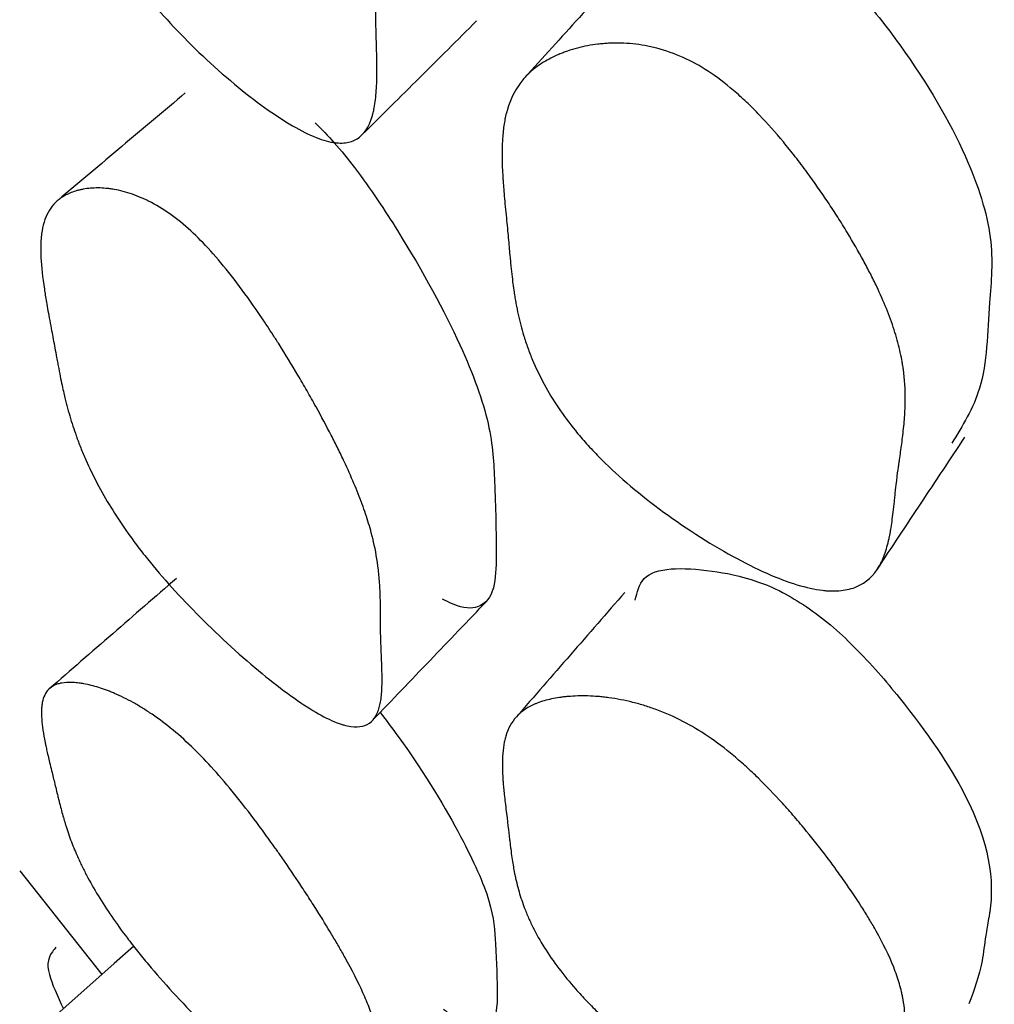
# Model space of a CAD drawing. Units: millimetres. Extents: x 5 to 589, y 5 to 417.
# Drawn here: x 146 to 147, y 185 to 187 of the extents above; entities that cross this region are included whole.
import ezdxf

# ---------------------------------------------------------------- set-up
doc = ezdxf.new("R2010")
doc.units = ezdxf.units.MM
doc.header["$LTSCALE"] = 2

msp = doc.modelspace()

# ---------------------------------------------------------------- linework, layer by layer
at = {"color": 7, "linetype": 'Continuous', "lineweight": 25}
msp.add_line((145.5227, 185.3309), (145.6675, 185.1484), dxfattribs=at)
at = {"color": 7, "linetype": 'Continuous', "lineweight": 25, "flags": 128}
msp.add_lwpolyline([(145.7236, 185.1984), (145.6893, 185.1679), (145.5776, 185.0685)], dxfattribs=at)
at = {"color": 7, "linetype": 'Continuous', "lineweight": 25}
for points, knots in [([(145.8189, 187.6453), (145.8419, 187.6248), (145.866, 187.5975), (145.9039, 187.5465), (145.9169, 187.5278), (145.9368, 187.4972), (145.9435, 187.4866), (145.9537, 187.4701), (145.9571, 187.4645), (145.9622, 187.4559), (145.9639, 187.453), (145.9674, 187.4472), (145.9694, 187.4437), (145.9822, 187.4219), (145.9934, 187.4021), (146.0098, 187.3717), (146.0153, 187.3614), (146.0233, 187.3459), (146.026, 187.3407), (146.0313, 187.3302), (146.0342, 187.3245), (146.0462, 187.3004), (146.0552, 187.2818), (146.0677, 187.2547), (146.0717, 187.2458), (146.0775, 187.2326), (146.0794, 187.2283), (146.083, 187.2197), (146.085, 187.2149), (146.0991, 187.181), (146.1097, 187.1522), (146.1227, 187.1107), (146.1265, 187.0972), (146.1316, 187.0774), (146.1331, 187.0708), (146.1353, 187.0612), (146.1359, 187.058), (146.1369, 187.0532), (146.1372, 187.0516), (146.1379, 187.0484), (146.1382, 187.0465), (146.142, 187.0265), (146.1447, 187.0063), (146.1476, 186.9739), (146.1484, 186.9628), (146.1492, 186.9456), (146.1494, 186.9398), (146.1496, 186.931), (146.1497, 186.928), (146.1498, 186.922), (146.1499, 186.9187), (146.15, 186.9055), (146.1501, 186.895), (146.1501, 186.8793), (146.1501, 186.8741), (146.15, 186.8664), (146.15, 186.8638), (146.15, 186.8599), (146.15, 186.8586), (146.15, 186.8567), (146.15, 186.856), (146.15, 186.8547), (146.15, 186.8538), (146.1499, 186.8472), (146.15, 186.8385), (146.1503, 186.8217), (146.1504, 186.8155), (146.1507, 186.8053), (146.1508, 186.8017), (146.151, 186.7943), (146.1511, 186.7902), (146.1517, 186.7715), (146.1519, 186.7583), (146.152, 186.7413), (146.152, 186.7361), (146.152, 186.729), (146.1519, 186.7267), (146.1518, 186.7235), (146.1518, 186.7224), (146.1518, 186.7209), (146.1518, 186.7204), (146.1517, 186.7194), (146.1517, 186.7192), (146.1512, 186.7063), (146.1504, 186.6954), (146.1484, 186.6808), (146.1476, 186.6762), (146.1463, 186.6698), (146.1458, 186.6677), (146.1451, 186.6647), (146.1448, 186.6637), (146.1443, 186.6617), (146.1441, 186.661), (146.1382, 186.6411), (146.1294, 186.628), (146.1112, 186.6167), (146.1043, 186.6144), (146.0928, 186.6129), (146.0887, 186.6128), (146.0823, 186.6132), (146.0802, 186.6134), (146.0757, 186.6139), (146.0738, 186.6142), (146.0604, 186.6169), (146.0483, 186.621), (146.0218, 186.6328), (146.0077, 186.6404), (145.9755, 186.6605), (145.9587, 186.672), (145.9237, 186.6981), (145.906, 186.7124), (145.8484, 186.7618), (145.8137, 186.7957), (145.7669, 186.8475), (145.7527, 186.8643), (145.7327, 186.8898), (145.7263, 186.8984), (145.717, 186.9113), (145.714, 186.9156), (145.7081, 186.9242), (145.7047, 186.9291), (145.6827, 186.9624), (145.6655, 186.9929), (145.6432, 187.0401), (145.6364, 187.0561), (145.6271, 187.0804), (145.6241, 187.0886), (145.6199, 187.1009), (145.6185, 187.105), (145.6165, 187.1112), (145.6159, 187.1133), (145.6146, 187.1175), (145.6138, 187.12), (145.6093, 187.1349), (145.6055, 187.1487), (145.6002, 187.1703), (145.5985, 187.1776), (145.596, 187.1889), (145.5952, 187.1926), (145.594, 187.1983), (145.5937, 187.2003), (145.5931, 187.2031), (145.5929, 187.2041), (145.5925, 187.206), (145.5922, 187.2073), (145.5901, 187.2182), (145.588, 187.2301), (145.5846, 187.2505), (145.5834, 187.2577), (145.5816, 187.2691), (145.581, 187.273), (145.5801, 187.279), (145.5798, 187.281), (145.5792, 187.2851), (145.5788, 187.2875), (145.5763, 187.304), (145.5743, 187.3175), (145.5715, 187.3361), (145.5706, 187.342), (145.5689, 187.3533), (145.5676, 187.3621), (145.5643, 187.3841), (145.5624, 187.3971), (145.5601, 187.4141), (145.5594, 187.4193), (145.5584, 187.4265), (145.5581, 187.4288), (145.5577, 187.4321), (145.5576, 187.4332), (145.5574, 187.4347), (145.5573, 187.4352), (145.5572, 187.4363), (145.5572, 187.4365), (145.554, 187.4628), (145.5521, 187.4859), (145.5509, 187.5167), (145.5509, 187.5263), (145.5512, 187.5398), (145.5513, 187.5442), (145.5517, 187.5504), (145.5518, 187.5525), (145.5521, 187.5555), (145.5522, 187.5565), (145.5524, 187.5585), (145.5524, 187.5592), (145.5545, 187.5796), (145.5583, 187.5968), (145.5669, 187.6197), (145.5702, 187.6269), (145.5759, 187.6369), (145.5779, 187.6401), (145.5811, 187.6447), (145.5822, 187.6462), (145.5845, 187.6492), (145.5855, 187.6505), (145.5922, 187.6586), (145.5981, 187.6645), (145.6078, 187.6725), (145.6112, 187.675), (145.6165, 187.6786), (145.6182, 187.6797), (145.6219, 187.682), (145.6236, 187.6829), (145.6341, 187.6888), (145.6428, 187.6925), (145.6563, 187.6966), (145.6608, 187.6978), (145.6678, 187.6991), (145.6701, 187.6995), (145.6749, 187.7002), (145.6769, 187.7005), (145.6904, 187.7017), (145.7013, 187.7014), (145.7177, 187.6991), (145.7232, 187.698), (145.7315, 187.6959), (145.7342, 187.6951), (145.7398, 187.6933), (145.7422, 187.6925), (145.7578, 187.6868), (145.7701, 187.6807), (145.7947, 187.6653), (145.8075, 187.6555), (145.8189, 187.6453)], [0, 0, 0, 0, 0.03125, 0.03125, 0.046875, 0.046875, 0.054688, 0.054688, 0.058594, 0.058594, 0.060547, 0.060547, 0.0625, 0.0625, 0.078125, 0.078125, 0.085938, 0.085938, 0.089844, 0.089844, 0.09375, 0.09375, 0.109375, 0.109375, 0.117188, 0.117188, 0.121094, 0.121094, 0.125, 0.125, 0.15625, 0.15625, 0.171875, 0.171875, 0.179688, 0.179688, 0.183594, 0.183594, 0.185547, 0.185547, 0.1875, 0.1875, 0.21875, 0.21875, 0.234375, 0.234375, 0.242188, 0.242188, 0.246094, 0.246094, 0.25, 0.25, 0.265625, 0.265625, 0.273438, 0.273438, 0.277344, 0.277344, 0.279297, 0.279297, 0.280273, 0.280273, 0.28125, 0.28125, 0.296875, 0.296875, 0.304688, 0.304688, 0.308594, 0.308594, 0.3125, 0.3125, 0.328125, 0.328125, 0.335938, 0.335938, 0.339844, 0.339844, 0.341797, 0.341797, 0.342773, 0.342773, 0.34375, 0.34375, 0.359375, 0.359375, 0.367188, 0.367188, 0.371094, 0.371094, 0.373047, 0.373047, 0.375, 0.375, 0.40625, 0.40625, 0.421875, 0.421875, 0.429688, 0.429688, 0.433594, 0.433594, 0.4375, 0.4375, 0.453125, 0.453125, 0.46875, 0.46875, 0.484375, 0.484375, 0.5, 0.5, 0.53125, 0.53125, 0.546875, 0.546875, 0.554688, 0.554688, 0.558594, 0.558594, 0.5625, 0.5625, 0.59375, 0.59375, 0.609375, 0.609375, 0.617188, 0.617188, 0.621094, 0.621094, 0.623047, 0.623047, 0.625, 0.625, 0.640625, 0.640625, 0.648438, 0.648438, 0.652344, 0.652344, 0.654297, 0.654297, 0.655273, 0.655273, 0.65625, 0.65625, 0.671875, 0.671875, 0.679688, 0.679688, 0.683594, 0.683594, 0.685547, 0.685547, 0.6875, 0.6875, 0.703125, 0.703125, 0.710938, 0.710938, 0.71875, 0.71875, 0.734375, 0.734375, 0.742188, 0.742188, 0.746094, 0.746094, 0.748047, 0.748047, 0.749023, 0.749023, 0.75, 0.75, 0.78125, 0.78125, 0.796875, 0.796875, 0.804688, 0.804688, 0.808594, 0.808594, 0.810547, 0.810547, 0.8125, 0.8125, 0.84375, 0.84375, 0.859375, 0.859375, 0.867188, 0.867188, 0.871094, 0.871094, 0.875, 0.875, 0.890625, 0.890625, 0.898438, 0.898438, 0.902344, 0.902344, 0.90625, 0.90625, 0.921875, 0.921875, 0.929688, 0.929688, 0.933594, 0.933594, 0.9375, 0.9375, 0.953125, 0.953125, 0.960938, 0.960938, 0.964844, 0.964844, 0.96875, 0.96875, 0.984375, 0.984375, 1, 1, 1, 1]), ([(146.9089, 186.9575), (146.9232, 186.9471), (146.9546, 186.9243), (147.0144, 186.8639), (147.106, 186.7461), (147.1941, 186.5942), (147.2419, 186.4428), (147.2287, 186.3166), (147.2264, 186.1824), (147.1838, 186.1146), (147.1648, 186.0843)], [0, 0, 0, 0, 0.0286875, 0.0630249, 0.1431, 0.3195621, 0.4718219, 0.6189127, 0.8294029, 1, 1, 1, 1]), ([(146.6052, 186.9407), (146.5731, 186.9053), (146.5088, 186.8343), (146.4445, 186.7633), (146.4123, 186.7279)], [0, 0, 0, 0, 0.499996, 1, 1, 1, 1]), ([(146.1263, 186.6278), (146.1599, 186.6611), (146.227, 186.7278), (146.2941, 186.7946), (146.3276, 186.8279)], [0, 0, 0, 0, 0.500001, 1, 1, 1, 1]), ([(146.7361, 186.7392), (146.7506, 186.7298), (146.7653, 186.7186), (146.7879, 186.6992), (146.7955, 186.6924), (146.807, 186.6814), (146.8109, 186.6776), (146.8186, 186.6699), (146.8229, 186.6654), (146.8403, 186.6473), (146.8542, 186.6316), (146.8751, 186.6065), (146.8821, 186.5978), (146.8926, 186.5843), (146.8961, 186.5798), (146.9031, 186.5706), (146.907, 186.5653), (146.9226, 186.5442), (146.9347, 186.5269), (146.9524, 186.5004), (146.9582, 186.4915), (146.9669, 186.4779), (146.9697, 186.4734), (146.9754, 186.4642), (146.9784, 186.4592), (146.9911, 186.4383), (147.0005, 186.422), (147.0134, 186.3983), (147.0175, 186.3905), (147.0234, 186.379), (147.0253, 186.3752), (147.029, 186.3676), (147.0311, 186.3634), (147.0452, 186.3338), (147.0554, 186.3084), (147.0672, 186.2718), (147.0705, 186.2599), (147.0746, 186.2423), (147.0758, 186.2366), (147.0774, 186.228), (147.0779, 186.2251), (147.0786, 186.2209), (147.0788, 186.2195), (147.0793, 186.2166), (147.0795, 186.2149), (147.082, 186.197), (147.083, 186.179), (147.0828, 186.15), (147.0824, 186.14), (147.0813, 186.1246), (147.0809, 186.1194), (147.0799, 186.1088), (147.0792, 186.1031), (147.0774, 186.0879), (147.0761, 186.0781), (147.0742, 186.064), (147.0735, 186.0594), (147.0725, 186.0527), (147.0722, 186.0504), (147.0717, 186.0471), (147.0715, 186.046), (147.0712, 186.0439), (147.0709, 186.0424), (147.07, 186.0365), (147.069, 186.0288), (147.0673, 186.0137), (147.0666, 186.0081), (147.0656, 185.9988), (147.0653, 185.9956), (147.0645, 185.9888), (147.0641, 185.985), (147.0624, 185.9682), (147.061, 185.9565), (147.0589, 185.9413), (147.0582, 185.9366), (147.0571, 185.9301), (147.0568, 185.9281), (147.0562, 185.9252), (147.0561, 185.9242), (147.0558, 185.9228), (147.0557, 185.9224), (147.0555, 185.9215), (147.0555, 185.9213), (147.0531, 185.9098), (147.0505, 185.9), (147.046, 185.8868), (147.0444, 185.8826), (147.0418, 185.8768), (147.0409, 185.8749), (147.0395, 185.8722), (147.039, 185.8713), (147.0381, 185.8695), (147.0378, 185.8689), (147.0274, 185.8508), (147.0142, 185.8387), (146.9891, 185.828), (146.9799, 185.8257), (146.9648, 185.8241), (146.9596, 185.8238), (146.9514, 185.824), (146.9486, 185.8241), (146.9429, 185.8245), (146.9405, 185.8247), (146.9234, 185.8267), (146.9084, 185.83), (146.8757, 185.84), (146.8585, 185.8465), (146.8, 185.8725), (146.7591, 185.8949), (146.6686, 185.9533), (146.6281, 185.9835), (146.5742, 186.03), (146.558, 186.0451), (146.5356, 186.0679), (146.5284, 186.0756), (146.518, 186.0871), (146.5147, 186.091), (146.5081, 186.0987), (146.5044, 186.1031), (146.4802, 186.1328), (146.4619, 186.16), (146.4392, 186.202), (146.4324, 186.2161), (146.4233, 186.2377), (146.4205, 186.2449), (146.4166, 186.2559), (146.4153, 186.2595), (146.4135, 186.265), (146.4129, 186.2669), (146.4117, 186.2705), (146.411, 186.2728), (146.407, 186.286), (146.4038, 186.2982), (146.3996, 186.3172), (146.3983, 186.3237), (146.3965, 186.3337), (146.3959, 186.337), (146.395, 186.3421), (146.3948, 186.3438), (146.3944, 186.3463), (146.3942, 186.3472), (146.394, 186.3489), (146.3938, 186.35), (146.3924, 186.3594), (146.391, 186.3699), (146.389, 186.3879), (146.3883, 186.3943), (146.3873, 186.4045), (146.387, 186.408), (146.3864, 186.4134), (146.3863, 186.4152), (146.386, 186.418), (146.3859, 186.4189), (146.3858, 186.4208), (146.3857, 186.4221), (146.3847, 186.4323), (146.3838, 186.4428), (146.3822, 186.4599), (146.3816, 186.4658), (146.3804, 186.4781), (146.3798, 186.4841), (146.3778, 186.5047), (146.3767, 186.5169), (146.3754, 186.533), (146.375, 186.5379), (146.3745, 186.5448), (146.3743, 186.547), (146.3741, 186.5501), (146.374, 186.5511), (146.3739, 186.5531), (146.3739, 186.5536), (146.3724, 186.5782), (146.3722, 186.5991), (146.3738, 186.6268), (146.3746, 186.6354), (146.3763, 186.6475), (146.377, 186.6514), (146.3781, 186.657), (146.3785, 186.6588), (146.3791, 186.6615), (146.3793, 186.6624), (146.3797, 186.6642), (146.3799, 186.6648), (146.3846, 186.6831), (146.3912, 186.6985), (146.4046, 186.7188), (146.4097, 186.7252), (146.4181, 186.734), (146.421, 186.7368), (146.4256, 186.7409), (146.4272, 186.7422), (146.4304, 186.7448), (146.4319, 186.7459), (146.4414, 186.7529), (146.4497, 186.758), (146.4633, 186.7649), (146.468, 186.7671), (146.4752, 186.7702), (146.4777, 186.7711), (146.4827, 186.7731), (146.485, 186.7739), (146.4993, 186.7788), (146.5111, 186.7819), (146.5292, 186.7854), (146.5353, 186.7863), (146.5446, 186.7874), (146.5477, 186.7877), (146.554, 186.7882), (146.5568, 186.7884), (146.5745, 186.7893), (146.5886, 186.789), (146.6099, 186.7868), (146.6169, 186.7858), (146.6275, 186.7838), (146.6311, 186.7831), (146.6381, 186.7816), (146.6412, 186.7808), (146.6767, 186.7716), (146.7071, 186.7581), (146.7361, 186.7392)], [0, 0, 0, 0, 0.015625, 0.015625, 0.023438, 0.023438, 0.027344, 0.027344, 0.03125, 0.03125, 0.046875, 0.046875, 0.054688, 0.054688, 0.058594, 0.058594, 0.0625, 0.0625, 0.078125, 0.078125, 0.085938, 0.085938, 0.089844, 0.089844, 0.09375, 0.09375, 0.109375, 0.109375, 0.117188, 0.117188, 0.121094, 0.121094, 0.125, 0.125, 0.15625, 0.15625, 0.171875, 0.171875, 0.179688, 0.179688, 0.183594, 0.183594, 0.185547, 0.185547, 0.1875, 0.1875, 0.21875, 0.21875, 0.234375, 0.234375, 0.242188, 0.242188, 0.25, 0.25, 0.265625, 0.265625, 0.273438, 0.273438, 0.277344, 0.277344, 0.279297, 0.279297, 0.28125, 0.28125, 0.296875, 0.296875, 0.304688, 0.304688, 0.308594, 0.308594, 0.3125, 0.3125, 0.328125, 0.328125, 0.335938, 0.335938, 0.339844, 0.339844, 0.341797, 0.341797, 0.342773, 0.342773, 0.34375, 0.34375, 0.359375, 0.359375, 0.367188, 0.367188, 0.371094, 0.371094, 0.373047, 0.373047, 0.375, 0.375, 0.40625, 0.40625, 0.421875, 0.421875, 0.429688, 0.429688, 0.433594, 0.433594, 0.4375, 0.4375, 0.453125, 0.453125, 0.46875, 0.46875, 0.5, 0.5, 0.53125, 0.53125, 0.546875, 0.546875, 0.554688, 0.554688, 0.558594, 0.558594, 0.5625, 0.5625, 0.59375, 0.59375, 0.609375, 0.609375, 0.617188, 0.617188, 0.621094, 0.621094, 0.623047, 0.623047, 0.625, 0.625, 0.640625, 0.640625, 0.648438, 0.648438, 0.652344, 0.652344, 0.654297, 0.654297, 0.655273, 0.655273, 0.65625, 0.65625, 0.671875, 0.671875, 0.679688, 0.679688, 0.683594, 0.683594, 0.685547, 0.685547, 0.686523, 0.686523, 0.6875, 0.6875, 0.703125, 0.703125, 0.710938, 0.710938, 0.71875, 0.71875, 0.734375, 0.734375, 0.742188, 0.742188, 0.746094, 0.746094, 0.748047, 0.748047, 0.75, 0.75, 0.78125, 0.78125, 0.796875, 0.796875, 0.804688, 0.804688, 0.808594, 0.808594, 0.810547, 0.810547, 0.8125, 0.8125, 0.84375, 0.84375, 0.859375, 0.859375, 0.867188, 0.867188, 0.871094, 0.871094, 0.875, 0.875, 0.890625, 0.890625, 0.898438, 0.898438, 0.902344, 0.902344, 0.90625, 0.90625, 0.921875, 0.921875, 0.929688, 0.929688, 0.933594, 0.933594, 0.9375, 0.9375, 0.953125, 0.953125, 0.960938, 0.960938, 0.964844, 0.964844, 0.96875, 0.96875, 1, 1, 1, 1]), ([(145.8145, 186.7011), (145.7771, 186.6697), (145.7024, 186.6067), (145.6276, 186.5437), (145.5902, 186.5122)], [0, 0, 0, 0, 0.499999, 1, 1, 1, 1]), ([(146.043, 186.6487), (146.0545, 186.6371), (146.0795, 186.612), (146.1331, 186.5445), (146.2167, 186.4173), (146.3024, 186.2595), (146.3551, 186.1137), (146.3602, 186.0017), (146.3637, 185.8854), (146.3596, 185.7933), (146.3018, 185.7922), (146.2736, 185.8066), (146.2676, 185.8096)], [0, 0, 0, 0, 0.023942, 0.051987, 0.127794, 0.286159, 0.422573, 0.554046, 0.741941, 0.923439, 0.983887, 1, 1, 1, 1]), ([(145.8285, 186.4542), (145.8514, 186.4327), (145.8754, 186.4055), (145.9131, 186.3566), (145.926, 186.3389), (145.9457, 186.3103), (145.9524, 186.3004), (145.9625, 186.285), (145.9659, 186.2799), (145.971, 186.2719), (145.9727, 186.2693), (145.9761, 186.2639), (145.9782, 186.2607), (145.9908, 186.2407), (146.0019, 186.2226), (146.0182, 186.195), (146.0235, 186.1858), (146.0316, 186.1717), (146.0342, 186.167), (146.0395, 186.1576), (146.0424, 186.1524), (146.0543, 186.1309), (146.0632, 186.1143), (146.0756, 186.0902), (146.0796, 186.0824), (146.0853, 186.0708), (146.0872, 186.067), (146.0908, 186.0594), (146.0928, 186.0552), (146.1068, 186.0256), (146.1173, 186.0006), (146.1303, 185.9653), (146.1342, 185.9538), (146.1392, 185.9372), (146.1408, 185.9318), (146.1429, 185.9237), (146.1436, 185.9211), (146.1446, 185.9171), (146.1449, 185.9158), (146.1456, 185.9132), (146.1459, 185.9116), (146.1498, 185.8951), (146.1526, 185.8787), (146.1556, 185.8527), (146.1564, 185.8439), (146.1572, 185.8303), (146.1575, 185.8257), (146.1578, 185.8187), (146.1579, 185.8164), (146.158, 185.8117), (146.1581, 185.809), (146.1583, 185.7988), (146.1584, 185.7906), (146.1585, 185.7784), (146.1586, 185.7744), (146.1586, 185.7683), (146.1586, 185.7662), (146.1586, 185.7632), (146.1586, 185.7622), (146.1586, 185.7607), (146.1586, 185.7602), (146.1586, 185.7592), (146.1586, 185.7585), (146.1585, 185.7533), (146.1587, 185.7466), (146.1591, 185.7335), (146.1592, 185.7286), (146.1595, 185.7206), (146.1596, 185.7178), (146.1599, 185.712), (146.16, 185.7088), (146.1607, 185.6942), (146.161, 185.684), (146.1612, 185.6708), (146.1612, 185.6667), (146.1611, 185.6612), (146.1611, 185.6595), (146.161, 185.657), (146.161, 185.6562), (146.161, 185.655), (146.161, 185.6546), (146.1609, 185.6538), (146.1609, 185.6537), (146.1605, 185.6439), (146.1597, 185.6357), (146.1577, 185.6249), (146.157, 185.6215), (146.1557, 185.6169), (146.1552, 185.6154), (146.1545, 185.6132), (146.1542, 185.6125), (146.1537, 185.6111), (146.1535, 185.6106), (146.1477, 185.5967), (146.1388, 185.5887), (146.1206, 185.5843), (146.1138, 185.5842), (146.1022, 185.5858), (146.0981, 185.5867), (146.0917, 185.5885), (146.0895, 185.5892), (146.0851, 185.5907), (146.0831, 185.5914), (146.0697, 185.5967), (146.0576, 185.6027), (146.031, 185.6183), (146.0168, 185.6276), (145.9844, 185.6509), (145.9675, 185.6639), (145.9325, 185.6927), (145.9147, 185.7081), (145.8569, 185.7606), (145.8221, 185.7955), (145.7753, 185.8473), (145.7612, 185.8639), (145.7412, 185.8886), (145.7348, 185.8968), (145.7256, 185.9091), (145.7225, 185.9132), (145.7166, 185.9214), (145.7133, 185.926), (145.6913, 185.9573), (145.6741, 185.9852), (145.652, 186.0271), (145.6452, 186.0411), (145.6359, 186.0622), (145.633, 186.0692), (145.6288, 186.0798), (145.6274, 186.0833), (145.6254, 186.0886), (145.6247, 186.0903), (145.6234, 186.0938), (145.6227, 186.096), (145.6182, 186.1086), (145.6145, 186.1202), (145.6092, 186.1381), (145.6075, 186.1442), (145.6051, 186.1534), (145.6043, 186.1565), (145.6031, 186.1612), (145.6027, 186.1628), (145.6021, 186.1651), (145.6019, 186.1659), (145.6016, 186.1675), (145.6013, 186.1686), (145.5992, 186.1774), (145.5971, 186.1871), (145.5937, 186.2036), (145.5926, 186.2095), (145.5908, 186.2187), (145.5902, 186.2219), (145.5893, 186.2268), (145.5889, 186.2285), (145.5883, 186.2318), (145.588, 186.2338), (145.5856, 186.2467), (145.5836, 186.2575), (145.5808, 186.2728), (145.5798, 186.2777), (145.5781, 186.2873), (145.5767, 186.2945), (145.5734, 186.3126), (145.5715, 186.3232), (145.5691, 186.337), (145.5684, 186.3412), (145.5675, 186.347), (145.5672, 186.3489), (145.5667, 186.3515), (145.5666, 186.3523), (145.5664, 186.3536), (145.5664, 186.354), (145.5662, 186.3548), (145.5662, 186.3549), (145.563, 186.3763), (145.561, 186.3949), (145.5598, 186.4193), (145.5597, 186.4268), (145.56, 186.4373), (145.5601, 186.4407), (145.5605, 186.4455), (145.5606, 186.447), (145.5609, 186.4493), (145.5609, 186.4501), (145.5611, 186.4516), (145.5612, 186.4521), (145.5632, 186.4676), (145.567, 186.4801), (145.5756, 186.4959), (145.5789, 186.5007), (145.5846, 186.5071), (145.5866, 186.5091), (145.5898, 186.5119), (145.5909, 186.5128), (145.5932, 186.5146), (145.5942, 186.5153), (145.6009, 186.52), (145.6069, 186.5231), (145.6167, 186.5269), (145.62, 186.5281), (145.6253, 186.5296), (145.6272, 186.53), (145.6308, 186.5309), (145.6325, 186.5312), (145.6431, 186.5331), (145.6518, 186.5339), (145.6654, 186.5338), (145.67, 186.5336), (145.677, 186.5329), (145.6794, 186.5327), (145.6841, 186.532), (145.6862, 186.5317), (145.6997, 186.5294), (145.7106, 186.5265), (145.7271, 186.5207), (145.7326, 186.5185), (145.741, 186.5148), (145.7437, 186.5136), (145.7493, 186.5109), (145.7518, 186.5096), (145.7673, 186.5014), (145.7797, 186.4936), (145.8042, 186.4757), (145.8171, 186.4649), (145.8285, 186.4542)], [0, 0, 0, 0, 0.03125, 0.03125, 0.046875, 0.046875, 0.054688, 0.054688, 0.058594, 0.058594, 0.060547, 0.060547, 0.0625, 0.0625, 0.078125, 0.078125, 0.085938, 0.085938, 0.089844, 0.089844, 0.09375, 0.09375, 0.109375, 0.109375, 0.117188, 0.117188, 0.121094, 0.121094, 0.125, 0.125, 0.15625, 0.15625, 0.171875, 0.171875, 0.179688, 0.179688, 0.183594, 0.183594, 0.185547, 0.185547, 0.1875, 0.1875, 0.21875, 0.21875, 0.234375, 0.234375, 0.242188, 0.242188, 0.246094, 0.246094, 0.25, 0.25, 0.265625, 0.265625, 0.273438, 0.273438, 0.277344, 0.277344, 0.279297, 0.279297, 0.280273, 0.280273, 0.28125, 0.28125, 0.296875, 0.296875, 0.304688, 0.304688, 0.308594, 0.308594, 0.3125, 0.3125, 0.328125, 0.328125, 0.335938, 0.335938, 0.339844, 0.339844, 0.341797, 0.341797, 0.342773, 0.342773, 0.34375, 0.34375, 0.359375, 0.359375, 0.367188, 0.367188, 0.371094, 0.371094, 0.373047, 0.373047, 0.375, 0.375, 0.40625, 0.40625, 0.421875, 0.421875, 0.429688, 0.429688, 0.433594, 0.433594, 0.4375, 0.4375, 0.453125, 0.453125, 0.46875, 0.46875, 0.484375, 0.484375, 0.5, 0.5, 0.53125, 0.53125, 0.546875, 0.546875, 0.554688, 0.554688, 0.558594, 0.558594, 0.5625, 0.5625, 0.59375, 0.59375, 0.609375, 0.609375, 0.617188, 0.617188, 0.621094, 0.621094, 0.623047, 0.623047, 0.625, 0.625, 0.640625, 0.640625, 0.648438, 0.648438, 0.652344, 0.652344, 0.654297, 0.654297, 0.655273, 0.655273, 0.65625, 0.65625, 0.671875, 0.671875, 0.679688, 0.679688, 0.683594, 0.683594, 0.685547, 0.685547, 0.6875, 0.6875, 0.703125, 0.703125, 0.710938, 0.710938, 0.71875, 0.71875, 0.734375, 0.734375, 0.742188, 0.742188, 0.746094, 0.746094, 0.748047, 0.748047, 0.749023, 0.749023, 0.75, 0.75, 0.78125, 0.78125, 0.796875, 0.796875, 0.804688, 0.804688, 0.808594, 0.808594, 0.810547, 0.810547, 0.8125, 0.8125, 0.84375, 0.84375, 0.859375, 0.859375, 0.867188, 0.867188, 0.871094, 0.871094, 0.875, 0.875, 0.890625, 0.890625, 0.898438, 0.898438, 0.902344, 0.902344, 0.90625, 0.90625, 0.921875, 0.921875, 0.929688, 0.929688, 0.933594, 0.933594, 0.9375, 0.9375, 0.953125, 0.953125, 0.960938, 0.960938, 0.964844, 0.964844, 0.96875, 0.96875, 0.984375, 0.984375, 1, 1, 1, 1]), ([(147.0338, 185.8624), (147.0595, 185.9011), (147.1109, 185.9786), (147.1623, 186.056), (147.188, 186.0948)], [0, 0, 0, 0, 0.500002, 1, 1, 1, 1]), ([(146.6071, 185.8075), (146.6105, 185.8217), (146.6212, 185.8666), (146.71, 185.8658), (146.8022, 185.8493), (146.8629, 185.8249), (146.8942, 185.8055), (146.9085, 185.7966)], [0, 0, 0, 0, 0.20589, 0.649194, 0.84573, 0.929188, 1, 1, 1, 1]), ([(145.7988, 185.8461), (145.7614, 185.8136), (145.6867, 185.7487), (145.612, 185.6838), (145.5746, 185.6514)], [0, 0, 0, 0, 0.499999, 1, 1, 1, 1]), ([(146.5889, 185.8215), (146.557, 185.7849), (146.4931, 185.7115), (146.4291, 185.6382), (146.3972, 185.6015)], [0, 0, 0, 0, 0.499999, 1, 1, 1, 1]), ([(146.1451, 185.5967), (146.1786, 185.6316), (146.2456, 185.7016), (146.3127, 185.7715), (146.3462, 185.8065)], [0, 0, 0, 0, 0.5, 1, 1, 1, 1]), ([(146.9085, 185.7966), (146.9231, 185.7859), (146.9537, 185.7633), (147.0135, 185.7065), (147.1045, 185.6), (147.2269, 185.4198), (147.2399, 185.3134), (147.2318, 185.2588), (147.2318, 185.2583), (147.2316, 185.2571), (147.2309, 185.2531), (147.2286, 185.2394), (147.2235, 185.2121), (147.2179, 185.1577), (147.2041, 185.1207), (147.1951, 185.0965)], [0, 0, 0, 0, 0.031192, 0.065707, 0.152742, 0.341492, 0.65968, 0.659846, 0.659867, 0.662401, 0.66718, 0.683475, 0.74303, 0.831879, 1, 1, 1, 1]), ([(145.8295, 185.5458), (145.8524, 185.5234), (145.8764, 185.4967), (145.9142, 185.4502), (145.9271, 185.4336), (145.9469, 185.4072), (145.9536, 185.3981), (145.9637, 185.3841), (145.9671, 185.3794), (145.9722, 185.3722), (145.9739, 185.3698), (145.9773, 185.3649), (145.9794, 185.362), (145.992, 185.3439), (146.0031, 185.3277), (146.0194, 185.3031), (146.0248, 185.2949), (146.0328, 185.2825), (146.0355, 185.2784), (146.0408, 185.2701), (146.0437, 185.2655), (146.0556, 185.2466), (146.0645, 185.2322), (146.0769, 185.2114), (146.0809, 185.2046), (146.0866, 185.1947), (146.0885, 185.1914), (146.0922, 185.185), (146.0942, 185.1814), (146.1082, 185.1562), (146.1188, 185.1354), (146.1318, 185.1065), (146.1356, 185.0972), (146.1407, 185.084), (146.1423, 185.0796), (146.1444, 185.0733), (146.1451, 185.0712), (146.1461, 185.0681), (146.1464, 185.0671), (146.1471, 185.065), (146.1475, 185.0638), (146.1513, 185.051), (146.1541, 185.0385), (146.1571, 185.0192), (146.1579, 185.0127), (146.1589, 185.0028), (146.1591, 184.9995), (146.1594, 184.9945), (146.1595, 184.9928), (146.1597, 184.9895), (146.1597, 184.9876), (146.16, 184.9803), (146.1601, 184.9745), (146.1602, 184.9659), (146.1602, 184.963), (146.1603, 184.9587), (146.1603, 184.9573), (146.1603, 184.9552), (146.1603, 184.9545), (146.1603, 184.9534), (146.1603, 184.9531), (146.1603, 184.9523), (146.1603, 184.9518), (146.1602, 184.9483), (146.1604, 184.9435), (146.1608, 184.9342), (146.161, 184.9308), (146.1613, 184.9251), (146.1614, 184.9231), (146.1616, 184.919), (146.1618, 184.9167), (146.1624, 184.9064), (146.1628, 184.8992), (146.163, 184.89), (146.163, 184.8872), (146.1629, 184.8834), (146.1629, 184.8822), (146.1629, 184.8805), (146.1628, 184.8799), (146.1628, 184.8791), (146.1628, 184.8789), (146.1628, 184.8784), (146.1627, 184.8782), (146.1623, 184.8716), (146.1615, 184.8662), (146.1596, 184.8594), (146.1588, 184.8573), (146.1575, 184.8545), (146.157, 184.8536), (146.1563, 184.8523), (146.156, 184.8519), (146.1555, 184.8511), (146.1553, 184.8508), (146.1495, 184.843), (146.1407, 184.8402), (146.1225, 184.8428), (146.1156, 184.8448), (146.104, 184.8495), (146.1, 184.8514), (146.0936, 184.8546), (146.0914, 184.8557), (146.0869, 184.8581), (146.085, 184.8592), (146.0715, 184.867), (146.0594, 184.8749), (146.0328, 184.8939), (146.0186, 184.9047), (145.9862, 184.9309), (145.9693, 184.9452), (145.9342, 184.9762), (145.9164, 184.9925), (145.8586, 185.0473), (145.8238, 185.0828), (145.777, 185.134), (145.7628, 185.1502), (145.7429, 185.1739), (145.7364, 185.1817), (145.7272, 185.1933), (145.7241, 185.1971), (145.7182, 185.2047), (145.7149, 185.2091), (145.6929, 185.238), (145.6757, 185.263), (145.6536, 185.2994), (145.6468, 185.3114), (145.6375, 185.329), (145.6345, 185.3349), (145.6303, 185.3436), (145.6289, 185.3465), (145.627, 185.3508), (145.6263, 185.3522), (145.625, 185.3551), (145.6242, 185.3568), (145.6197, 185.367), (145.616, 185.3763), (145.6107, 185.3905), (145.6091, 185.3952), (145.6066, 185.4025), (145.6058, 185.4049), (145.6046, 185.4085), (145.6042, 185.4097), (145.6037, 185.4116), (145.6035, 185.4122), (145.6031, 185.4134), (145.6028, 185.4142), (145.6007, 185.4211), (145.5986, 185.4285), (145.5952, 185.4411), (145.5941, 185.4455), (145.5923, 185.4526), (145.5917, 185.455), (145.5907, 185.4587), (145.5904, 185.46), (145.5898, 185.4626), (145.5894, 185.4641), (145.5871, 185.4738), (145.5851, 185.482), (145.5822, 185.4937), (145.5813, 185.4975), (145.5795, 185.5048), (145.5781, 185.5103), (145.5748, 185.5241), (145.5729, 185.5322), (145.5705, 185.5427), (145.5698, 185.546), (145.5688, 185.5504), (145.5685, 185.5517), (145.5681, 185.5537), (145.568, 185.5544), (145.5678, 185.5553), (145.5677, 185.5556), (145.5676, 185.5562), (145.5676, 185.5563), (145.5643, 185.5726), (145.5623, 185.5864), (145.5611, 185.6041), (145.561, 185.6095), (145.5612, 185.6168), (145.5614, 185.6192), (145.5617, 185.6225), (145.5619, 185.6236), (145.5621, 185.6251), (145.5622, 185.6256), (145.5624, 185.6266), (145.5624, 185.627), (145.5644, 185.6373), (145.5682, 185.645), (145.5768, 185.6536), (145.5801, 185.6559), (145.5858, 185.6587), (145.5878, 185.6595), (145.591, 185.6605), (145.5921, 185.6608), (145.5943, 185.6613), (145.5953, 185.6615), (145.6021, 185.6627), (145.608, 185.6631), (145.6177, 185.6627), (145.6211, 185.6625), (145.6264, 185.6619), (145.6282, 185.6616), (145.6319, 185.6611), (145.6336, 185.6608), (145.6441, 185.6589), (145.6529, 185.6567), (145.6664, 185.6525), (145.671, 185.6509), (145.6781, 185.6483), (145.6804, 185.6474), (145.6852, 185.6455), (145.6873, 185.6446), (145.7008, 185.6388), (145.7117, 185.6334), (145.7282, 185.6242), (145.7337, 185.6209), (145.742, 185.6158), (145.7448, 185.614), (145.7503, 185.6104), (145.7528, 185.6088), (145.7684, 185.5981), (145.7807, 185.5888), (145.8053, 185.5686), (145.8181, 185.557), (145.8295, 185.5458)], [0, 0, 0, 0, 0.03125, 0.03125, 0.046875, 0.046875, 0.054688, 0.054688, 0.058594, 0.058594, 0.060547, 0.060547, 0.0625, 0.0625, 0.078125, 0.078125, 0.085938, 0.085938, 0.089844, 0.089844, 0.09375, 0.09375, 0.109375, 0.109375, 0.117188, 0.117188, 0.121094, 0.121094, 0.125, 0.125, 0.15625, 0.15625, 0.171875, 0.171875, 0.179688, 0.179688, 0.183594, 0.183594, 0.185547, 0.185547, 0.1875, 0.1875, 0.21875, 0.21875, 0.234375, 0.234375, 0.242188, 0.242188, 0.246094, 0.246094, 0.25, 0.25, 0.265625, 0.265625, 0.273438, 0.273438, 0.277344, 0.277344, 0.279297, 0.279297, 0.280273, 0.280273, 0.28125, 0.28125, 0.296875, 0.296875, 0.304688, 0.304688, 0.308594, 0.308594, 0.3125, 0.3125, 0.328125, 0.328125, 0.335938, 0.335938, 0.339844, 0.339844, 0.341797, 0.341797, 0.342773, 0.342773, 0.34375, 0.34375, 0.359375, 0.359375, 0.367188, 0.367188, 0.371094, 0.371094, 0.373047, 0.373047, 0.375, 0.375, 0.40625, 0.40625, 0.421875, 0.421875, 0.429688, 0.429688, 0.433594, 0.433594, 0.4375, 0.4375, 0.453125, 0.453125, 0.46875, 0.46875, 0.484375, 0.484375, 0.5, 0.5, 0.53125, 0.53125, 0.546875, 0.546875, 0.554688, 0.554688, 0.558594, 0.558594, 0.5625, 0.5625, 0.59375, 0.59375, 0.609375, 0.609375, 0.617188, 0.617188, 0.621094, 0.621094, 0.623047, 0.623047, 0.625, 0.625, 0.640625, 0.640625, 0.648438, 0.648438, 0.652344, 0.652344, 0.654297, 0.654297, 0.655273, 0.655273, 0.65625, 0.65625, 0.671875, 0.671875, 0.679688, 0.679688, 0.683594, 0.683594, 0.685547, 0.685547, 0.6875, 0.6875, 0.703125, 0.703125, 0.710938, 0.710938, 0.71875, 0.71875, 0.734375, 0.734375, 0.742188, 0.742188, 0.746094, 0.746094, 0.748047, 0.748047, 0.749023, 0.749023, 0.75, 0.75, 0.78125, 0.78125, 0.796875, 0.796875, 0.804688, 0.804688, 0.808594, 0.808594, 0.810547, 0.810547, 0.8125, 0.8125, 0.84375, 0.84375, 0.859375, 0.859375, 0.867188, 0.867188, 0.871094, 0.871094, 0.875, 0.875, 0.890625, 0.890625, 0.898438, 0.898438, 0.902344, 0.902344, 0.90625, 0.90625, 0.921875, 0.921875, 0.929688, 0.929688, 0.933594, 0.933594, 0.9375, 0.9375, 0.953125, 0.953125, 0.960938, 0.960938, 0.964844, 0.964844, 0.96875, 0.96875, 0.984375, 0.984375, 1, 1, 1, 1]), ([(146.7357, 185.5677), (146.7504, 185.5578), (146.7654, 185.5464), (146.7884, 185.5271), (146.7962, 185.5203), (146.8101, 185.5076), (146.8171, 185.501), (146.8381, 185.4805), (146.8522, 185.4658), (146.8735, 185.4424), (146.8806, 185.4344), (146.8913, 185.4219), (146.8949, 185.4177), (146.9021, 185.4092), (146.9061, 185.4043), (146.9216, 185.3853), (146.9338, 185.3699), (146.9514, 185.3465), (146.9573, 185.3386), (146.9659, 185.3267), (146.9687, 185.3227), (146.9744, 185.3147), (146.9775, 185.3103), (146.9901, 185.2921), (146.9995, 185.278), (147.0124, 185.2575), (147.0165, 185.2508), (147.0224, 185.241), (147.0244, 185.2377), (147.0281, 185.2313), (147.0301, 185.2277), (147.0443, 185.2025), (147.0546, 185.1812), (147.0665, 185.151), (147.0699, 185.1412), (147.074, 185.127), (147.0753, 185.1223), (147.0769, 185.1154), (147.0774, 185.1132), (147.0782, 185.1098), (147.0784, 185.1086), (147.0788, 185.1064), (147.0791, 185.105), (147.0816, 185.0907), (147.0828, 185.0765), (147.0827, 185.0541), (147.0824, 185.0464), (147.0814, 185.0347), (147.081, 185.0308), (147.0803, 185.0248), (147.08, 185.0228), (147.0796, 185.0197), (147.0795, 185.0187), (147.0792, 185.0172), (147.0792, 185.0167), (147.079, 185.0159), (147.079, 185.0157), (147.0789, 185.0152), (147.0789, 185.0147), (147.0787, 185.0137), (147.078, 185.0097), (147.0761, 184.9991), (147.0753, 184.9948), (147.074, 184.9873), (147.0735, 184.9846), (147.0727, 184.9803), (147.0724, 184.9788), (147.072, 184.9765), (147.0719, 184.9757), (147.0717, 184.9745), (147.0716, 184.9741), (147.0715, 184.9733), (147.0713, 184.9727), (147.0703, 184.9668), (147.0692, 184.9602), (147.0674, 184.949), (147.0668, 184.945), (147.0659, 184.9387), (147.0656, 184.9366), (147.065, 184.9322), (147.0647, 184.9302), (147.063, 184.9178), (147.0616, 184.9091), (147.0595, 184.8978), (147.0588, 184.8944), (147.0577, 184.8896), (147.0574, 184.8881), (147.0568, 184.886), (147.0566, 184.8853), (147.0564, 184.8843), (147.0563, 184.8839), (147.0561, 184.8833), (147.0561, 184.8831), (147.0537, 184.8748), (147.0511, 184.8678), (147.0465, 184.8585), (147.0449, 184.8556), (147.0423, 184.8516), (147.0414, 184.8504), (147.04, 184.8485), (147.0396, 184.8479), (147.0386, 184.8467), (147.0383, 184.8463), (147.0279, 184.8343), (147.0146, 184.8274), (146.9896, 184.8234), (146.9803, 184.8232), (146.9652, 184.8245), (146.96, 184.8252), (146.9518, 184.8267), (146.949, 184.8272), (146.9433, 184.8285), (146.9409, 184.829), (146.9238, 184.8334), (146.9088, 184.8385), (146.8761, 184.8517), (146.8589, 184.8596), (146.8005, 184.8895), (146.7596, 184.9137), (146.6691, 184.9745), (146.6286, 185.0051), (146.5748, 185.0506), (146.5586, 185.0652), (146.5361, 185.0869), (146.5289, 185.0941), (146.5186, 185.1049), (146.5152, 185.1085), (146.5087, 185.1156), (146.505, 185.1197), (146.4808, 185.147), (146.4624, 185.1713), (146.4396, 185.2077), (146.4328, 185.2198), (146.4238, 185.238), (146.4209, 185.244), (146.417, 185.2531), (146.4157, 185.2562), (146.4139, 185.2607), (146.4133, 185.2622), (146.4121, 185.2653), (146.4114, 185.2671), (146.4074, 185.2779), (146.4042, 185.2878), (146.4, 185.3032), (146.3986, 185.3084), (146.3968, 185.3163), (146.3962, 185.319), (146.3953, 185.323), (146.3951, 185.3243), (146.3946, 185.3263), (146.3945, 185.327), (146.3942, 185.3284), (146.3941, 185.3293), (146.3926, 185.3368), (146.3913, 185.345), (146.3892, 185.3592), (146.3885, 185.3642), (146.3875, 185.3721), (146.3872, 185.3748), (146.3867, 185.3791), (146.3865, 185.3805), (146.3862, 185.3826), (146.3862, 185.3834), (146.386, 185.3848), (146.3859, 185.3858), (146.3842, 185.4006), (146.382, 185.4184), (146.3781, 185.4504), (146.377, 185.46), (146.3757, 185.4725), (146.3753, 185.4764), (146.3748, 185.4818), (146.3747, 185.4835), (146.3745, 185.486), (146.3744, 185.4868), (146.3743, 185.4883), (146.3742, 185.4887), (146.3728, 185.5079), (146.3727, 185.5239), (146.3744, 185.5449), (146.3752, 185.5514), (146.377, 185.5603), (146.3777, 185.5632), (146.3788, 185.5673), (146.3792, 185.5686), (146.3798, 185.5706), (146.38, 185.5712), (146.3804, 185.5725), (146.3806, 185.573), (146.3853, 185.5862), (146.392, 185.5967), (146.4055, 185.6099), (146.4105, 185.6138), (146.4189, 185.619), (146.4219, 185.6207), (146.4265, 185.623), (146.4281, 185.6237), (146.4313, 185.6251), (146.4327, 185.6257), (146.4423, 185.6294), (146.4506, 185.6318), (146.4641, 185.6347), (146.4687, 185.6355), (146.476, 185.6366), (146.4785, 185.6369), (146.4835, 185.6375), (146.4857, 185.6377), (146.5, 185.6389), (146.5117, 185.6393), (146.5298, 185.6388), (146.5358, 185.6384), (146.5451, 185.6377), (146.5482, 185.6374), (146.5544, 185.6367), (146.5572, 185.6363), (146.5748, 185.634), (146.5889, 185.6313), (146.6101, 185.6259), (146.6171, 185.6239), (146.6277, 185.6207), (146.6312, 185.6195), (146.6382, 185.6171), (146.6413, 185.616), (146.6766, 185.6029), (146.7064, 185.5876), (146.7357, 185.5677)], [0, 0, 0, 0, 0.015625, 0.015625, 0.023438, 0.023438, 0.03125, 0.03125, 0.046875, 0.046875, 0.054688, 0.054688, 0.058594, 0.058594, 0.0625, 0.0625, 0.078125, 0.078125, 0.085938, 0.085938, 0.089844, 0.089844, 0.09375, 0.09375, 0.109375, 0.109375, 0.117188, 0.117188, 0.121094, 0.121094, 0.125, 0.125, 0.15625, 0.15625, 0.171875, 0.171875, 0.179688, 0.179688, 0.183594, 0.183594, 0.185547, 0.185547, 0.1875, 0.1875, 0.21875, 0.21875, 0.234375, 0.234375, 0.242188, 0.242188, 0.246094, 0.246094, 0.248047, 0.248047, 0.249023, 0.249023, 0.249512, 0.249512, 0.25, 0.25, 0.265625, 0.265625, 0.273438, 0.273438, 0.277344, 0.277344, 0.279297, 0.279297, 0.280273, 0.280273, 0.280762, 0.280762, 0.28125, 0.28125, 0.296875, 0.296875, 0.304688, 0.304688, 0.308594, 0.308594, 0.3125, 0.3125, 0.328125, 0.328125, 0.335938, 0.335938, 0.339844, 0.339844, 0.341797, 0.341797, 0.342773, 0.342773, 0.34375, 0.34375, 0.359375, 0.359375, 0.367188, 0.367188, 0.371094, 0.371094, 0.373047, 0.373047, 0.375, 0.375, 0.40625, 0.40625, 0.421875, 0.421875, 0.429688, 0.429688, 0.433594, 0.433594, 0.4375, 0.4375, 0.453125, 0.453125, 0.46875, 0.46875, 0.5, 0.5, 0.53125, 0.53125, 0.546875, 0.546875, 0.554688, 0.554688, 0.558594, 0.558594, 0.5625, 0.5625, 0.59375, 0.59375, 0.609375, 0.609375, 0.617188, 0.617188, 0.621094, 0.621094, 0.623047, 0.623047, 0.625, 0.625, 0.640625, 0.640625, 0.648438, 0.648438, 0.652344, 0.652344, 0.654297, 0.654297, 0.655273, 0.655273, 0.65625, 0.65625, 0.671875, 0.671875, 0.679688, 0.679688, 0.683594, 0.683594, 0.685547, 0.685547, 0.686523, 0.686523, 0.6875, 0.6875, 0.71875, 0.71875, 0.734375, 0.734375, 0.742188, 0.742188, 0.746094, 0.746094, 0.748047, 0.748047, 0.75, 0.75, 0.78125, 0.78125, 0.796875, 0.796875, 0.804688, 0.804688, 0.808594, 0.808594, 0.810547, 0.810547, 0.8125, 0.8125, 0.84375, 0.84375, 0.859375, 0.859375, 0.867188, 0.867188, 0.871094, 0.871094, 0.875, 0.875, 0.890625, 0.890625, 0.898438, 0.898438, 0.902344, 0.902344, 0.90625, 0.90625, 0.921875, 0.921875, 0.929688, 0.929688, 0.933594, 0.933594, 0.9375, 0.9375, 0.953125, 0.953125, 0.960938, 0.960938, 0.964844, 0.964844, 0.96875, 0.96875, 1, 1, 1, 1]), ([(146.1579, 185.61), (146.1686, 185.5957), (146.2334, 185.5092), (146.3018, 185.3927), (146.357, 185.2722), (146.3616, 185.1916), (146.3655, 185.1092), (146.3614, 185.0471), (146.3035, 185.0641), (146.2753, 185.0827), (146.2694, 185.0867)], [0, 0, 0, 0, 0.034703, 0.209957, 0.36092, 0.506433, 0.714378, 0.915262, 0.982166, 1, 1, 1, 1]), ([(145.5865, 185.1966), (145.5844, 185.194), (145.5753, 185.1826), (145.5659, 185.1609), (145.5894, 185.1102), (145.5997, 185.0881)], [0, 0, 0, 0, 0.146033, 0.628178, 1, 1, 1, 1])]:
    msp.add_open_spline(points, degree=3, knots=knots, dxfattribs=at)

doc.saveas('drawing.dxf')
